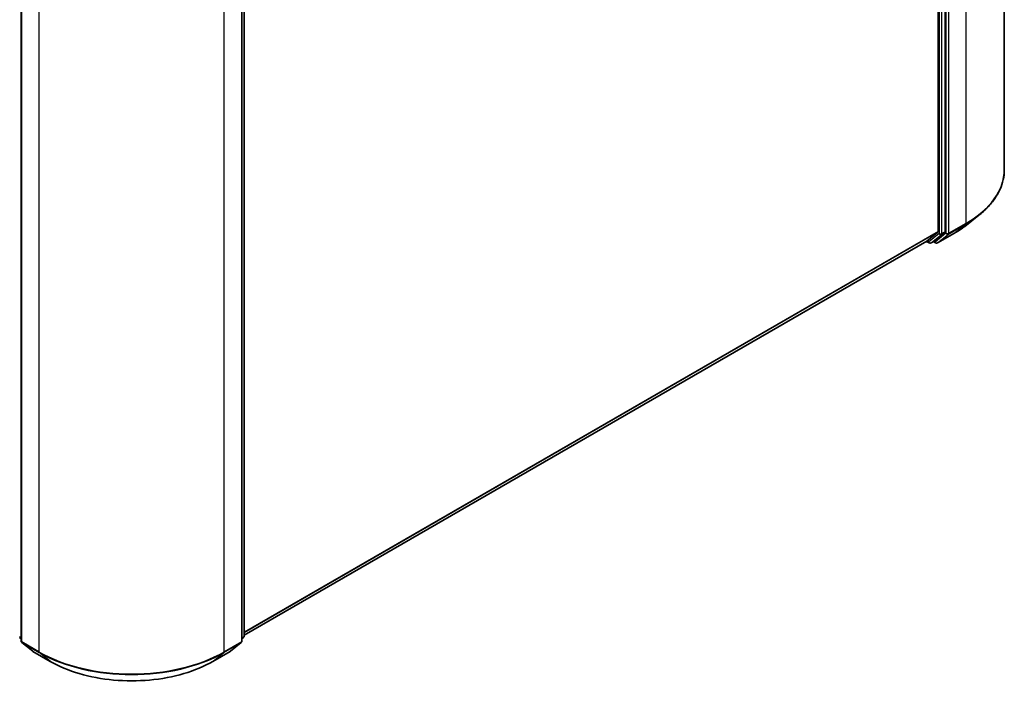
# Model space of a CAD drawing. Units: millimetres. Extents: x 0 to 7098, y 0 to 1124.
# Drawn here: x 393 to 487, y 429 to 493 of the extents above; entities that cross this region are included whole.
import ezdxf

# ---------------------------------------------------------------- set-up
doc = ezdxf.new("R2010")
doc.units = ezdxf.units.MM
doc.header["$LTSCALE"] = 2.5
doc.layers.add('Visible (ISO)', color=7, linetype='Continuous', lineweight=35)
doc.layers.add('Visible Narrow (ISO)', color=7, linetype='Continuous', lineweight=25)

msp = doc.modelspace()

# ---------------------------------------------------------------- linework, layer by layer
at = {"layer": 'Visible (ISO)'}
for p, q in [((486.7295, 542.815), (486.7295, 478.3716)), ((480.4167, 536.4362), (480.4167, 472.5031)), ((481.0796, 472.4679), (481.0796, 536.7265)), ((392.9899, 497.9077), (392.9899, 433.4643)), ((414.0478, 433.4643), (414.0478, 497.9077)), ((414.2688, 498.1981), (414.2688, 433.9394)), ((483.1119, 473.1002), (484.2937, 474.0358)), ((480.386, 472.4228), (479.3516, 471.5867)), ((480.0583, 471.5869), (481.0489, 472.3876)), ((480.36, 471.4025), (481.9952, 472.3466)), ((479.3435, 471.5812), (414.2688, 434.0102)), ((479.294, 471.5525), (479.5534, 471.4028)), ((479.7409, 471.4028), (480.0502, 471.5814)), ((480.1725, 471.4025), (479.9565, 471.5272)), ((392.9899, 433.6713), (392.8386, 433.7936)), ((414.1991, 433.7936), (414.0478, 433.6713)), ((393.0595, 433.3185), (394.0939, 432.4824)), ((412.9438, 432.4824), (413.9782, 433.3185)), ((394.118, 432.4659), (395.7532, 431.5218)), ((411.2845, 431.5218), (412.9197, 432.4659))]:
    msp.add_line(p, q, dxfattribs=at)
for centre, start, end in [((479.6471, 471.5651), 240, 300), ((480.2662, 471.5649), 240, 300), ((414.0813, 433.9394), 308.948276, 0), ((393.1774, 433.4643), 180, 231.051724), ((413.8603, 433.4643), 308.948276, 0), ((394.2118, 432.6282), 231.051724, 240), ((412.8259, 432.6282), 300, 308.948276)]:
    msp.add_arc(centre, 0.1875, start, end, dxfattribs=at)
for centre, major_axis, start_param, end_param in [((480.2841, 472.5796), (0.0938, -0.1624), 0.0906599, 0.7853982), ((480.947, 472.5444), (0.0938, -0.1624), 0.0906599, 0.7853982), ((479.2498, 471.7435), (0.0937, -0.1624), 0, 0.0906599), ((479.9565, 471.7438), (0.0938, -0.1624), 0, 0.0906599)]:
    msp.add_ellipse(centre, major_axis=major_axis, ratio=0.5773503, start_param=start_param, end_param=end_param, dxfattribs=at)
for points, knots in [([(486.7295, 478.3716), (486.7295, 478.0594), (486.6954, 477.7471), (486.5597, 477.1287), (486.4582, 476.8227), (486.1903, 476.2221), (486.0239, 475.9277), (485.6299, 475.3549), (485.4022, 475.0766), (484.8897, 474.5402), (484.6048, 474.2821), (484.2937, 474.0358)], [2.35619449, 2.35619449, 2.35619449, 2.35619449, 2.48222194, 2.48222194, 2.60824939, 2.60824939, 2.73427684, 2.73427684, 2.86030429, 2.86030429, 2.98633174, 2.98633174, 2.98633174, 2.98633174]), ([(481.9952, 472.3466), (482.076, 472.3933), (482.1557, 472.4407), (482.3124, 472.5371), (482.3896, 472.5859), (482.5412, 472.6851), (482.6157, 472.7354), (482.7621, 472.8373), (482.834, 472.889), (482.975, 472.9936), (483.0441, 473.0466), (483.1119, 473.1002)], [3.14159265, 3.14159265, 3.14159265, 3.14159265, 3.17264484, 3.17264484, 3.20369702, 3.20369702, 3.2347492, 3.2347492, 3.26580139, 3.26580139, 3.29685357, 3.29685357, 3.29685357, 3.29685357]), ([(395.7532, 431.5218), (396.5713, 431.0494), (397.5153, 430.6538), (399.5652, 430.0508), (400.6708, 429.8435), (402.9382, 429.6362), (404.0995, 429.6362), (406.3669, 429.8435), (407.4725, 430.0508), (409.5224, 430.6538), (410.4664, 431.0494), (411.2845, 431.5218)], [3.1415927, 3.1415927, 3.1415927, 3.1415927, 3.4557519, 3.4557519, 3.7699112, 3.7699112, 4.0840704, 4.0840704, 4.3982297, 4.3982297, 4.712389, 4.712389, 4.712389, 4.712389])]:
    msp.add_open_spline(points, degree=3, knots=knots, dxfattribs=at)
at = {"layer": 'Visible Narrow (ISO)'}
for p, q in [((483.0684, 537.7119), (483.0684, 473.2685)), ((480.5051, 536.5479), (480.5051, 472.2893)), ((480.7703, 472.2893), (480.7703, 536.5479)), ((481.168, 536.7679), (481.168, 472.3245)), ((481.4332, 472.3245), (481.4332, 536.7679)), ((393.0448, 433.3878), (393.0448, 497.8312)), ((413.9929, 497.8312), (413.9929, 433.3878)), ((414.2138, 498.1215), (414.2138, 433.8629)), ((394.68, 496.8871), (394.68, 432.4437)), ((412.3577, 432.4437), (412.3577, 496.8871)), ((481.4024, 472.2442), (483.0376, 473.1883)), ((483.0684, 473.2685), (481.4332, 472.3245)), ((482.0033, 472.3522), (483.0376, 473.1883)), ((480.4167, 472.5031), (414.2688, 434.3125)), ((480.386, 472.4228), (414.2688, 434.25)), ((480.5051, 472.2893), (479.5145, 471.4886)), ((479.749, 471.4083), (480.7395, 472.209)), ((481.168, 472.3245), (480.1336, 471.4884)), ((482.0033, 472.3522), (480.3681, 471.4081)), ((480.3681, 471.4081), (481.4024, 472.2442)), ((480.7395, 472.209), (481.0489, 472.3876)), ((481.0796, 472.4679), (480.7703, 472.2893)), ((479.3516, 471.5867), (414.2688, 434.0111)), ((479.5145, 471.4886), (479.3486, 471.5844)), ((480.0583, 471.5869), (479.749, 471.4083)), ((480.1336, 471.4884), (480.0114, 471.559)), ((392.9899, 433.767), (392.8239, 433.8629)), ((392.9899, 433.6732), (392.8546, 433.7826)), ((392.8546, 433.7826), (392.9899, 433.7045)), ((414.2138, 433.8629), (414.0478, 433.767)), ((414.1831, 433.7826), (414.0478, 433.6732)), ((414.0478, 433.7045), (414.1831, 433.7826)), ((394.68, 432.4437), (393.0448, 433.3878)), ((394.1099, 432.4714), (393.0756, 433.3075)), ((393.0756, 433.3075), (394.7107, 432.3634)), ((412.327, 432.3634), (413.9621, 433.3075)), ((413.9929, 433.3878), (412.3577, 432.4437)), ((413.9621, 433.3075), (412.9278, 432.4714)), ((395.7451, 431.5274), (394.1099, 432.4714)), ((395.7451, 431.5274), (394.7107, 432.3634)), ((412.9278, 432.4714), (411.2926, 431.5274)), ((411.2926, 431.5274), (412.327, 432.3634))]:
    msp.add_line(p, q, dxfattribs=at)
for centre, major_axis, ratio, start_param, end_param in [((474.2295, 478.3716), (12.5, 0), 0.5773503, 5.4977871, 6.2831853), ((474.2295, 478.2736), (12.4565, 0), 0.5773503, 5.4977871, 5.6530481), ((482.9358, 473.3451), (0.0938, -0.1624), 0.5773503, 0.0906599, 0.7853982), ((480.6377, 472.3658), (0.1875, 0), 0.5773503, 3.9269908, 5.4977871), ((480.6377, 472.3658), (0.1179, -0.1458), 0.8131434, 4.585045, 6.1558413), ((480.6377, 472.3658), (0.0938, -0.1624), 0.5773503, 0.0906599, 0.7853982), ((481.3006, 472.401), (0.1875, 0), 0.5773503, 3.9269908, 5.4977871), ((481.3006, 472.401), (0.1179, -0.1458), 0.8131434, 4.585045, 6.1558413), ((481.3006, 472.401), (0.0938, -0.1624), 0.5773503, 0.0906599, 0.7853982), ((481.9014, 472.509), (0.0938, -0.1624), 0.5773503, 0, 0.0906599), ((474.2295, 476.8404), (-10.9937, 0), 0.5773503, 2.3561945, 2.5114554), ((479.6471, 471.5651), (-0.0937, -0.1624), 0.5773503, 5.4977871, 6.2831853), ((479.6471, 471.5651), (0.1179, -0.1458), 0.8131434, 4.585045, 6.1558413), ((479.6471, 471.5651), (0.0937, -0.1624), 0.5773503, 0, 0.0906599), ((480.2662, 471.5649), (0.1179, -0.1458), 0.8131434, 4.585045, 6.1558413), ((480.2662, 471.5649), (-0.0938, -0.1624), 0.5773503, 5.4977871, 6.2831853), ((480.2662, 471.5649), (0.0938, -0.1624), 0.5773503, 0, 0.0906599), ((414.0813, 433.9394), (0.0937, -0.1624), 0.5773503, 0.0906599, 0.7853982), ((414.0813, 433.9394), (0.1179, -0.1458), 0.8131434, 6.1558413, 6.2831853), ((414.0813, 433.9394), (0.1875, 0), 0.5773503, 5.4977871, 6.2831853), ((393.1774, 433.4643), (-0.1875, 0), 0.5773503, 0, 0.7853982), ((393.1774, 433.4643), (-0.0938, -0.1624), 0.5773503, 5.4977871, 6.1925254), ((393.1774, 433.4643), (-0.1179, -0.1458), 0.8131434, 0, 0.127344), ((413.8603, 433.4643), (0.0938, -0.1624), 0.5773503, 0.0906599, 0.7853982), ((413.8603, 433.4643), (0.1179, -0.1458), 0.8131434, 6.1558413, 6.2831853), ((413.8603, 433.4643), (0.1875, 0), 0.5773503, 5.4977871, 6.2831853), ((394.2118, 432.6282), (-0.1179, -0.1458), 0.8131434, 0, 0.127344), ((394.2118, 432.6282), (-0.0938, -0.1624), 0.5773503, 6.1925254, 6.2831853), ((394.8126, 432.5202), (-0.0937, -0.1624), 0.5773503, 5.4977871, 6.1925254), ((403.5188, 437.5468), (-12.5, 0), 0.5773503, 0.7853982, 2.3561945), ((403.5188, 437.4488), (12.4565, 0), 0.5773503, 3.9269908, 5.4977871), ((412.2251, 432.5202), (0.0937, -0.1624), 0.5773503, 0.0906599, 0.7853982), ((412.8259, 432.6282), (0.0937, -0.1624), 0.5773503, 0, 0.0906599), ((412.8259, 432.6282), (0.1179, -0.1458), 0.8131434, 6.1558413, 6.2831853), ((395.847, 431.6842), (-0.0938, -0.1624), 0.5773503, 6.1925254, 6.2831853), ((403.5188, 436.0155), (-10.9937, 0), 0.5773503, 0.7853982, 2.3561945), ((411.1907, 431.6842), (0.0938, -0.1624), 0.5773503, 0, 0.0906599)]:
    msp.add_ellipse(centre, major_axis=major_axis, ratio=ratio, start_param=start_param, end_param=end_param, dxfattribs=at)

doc.saveas('drawing.dxf')
